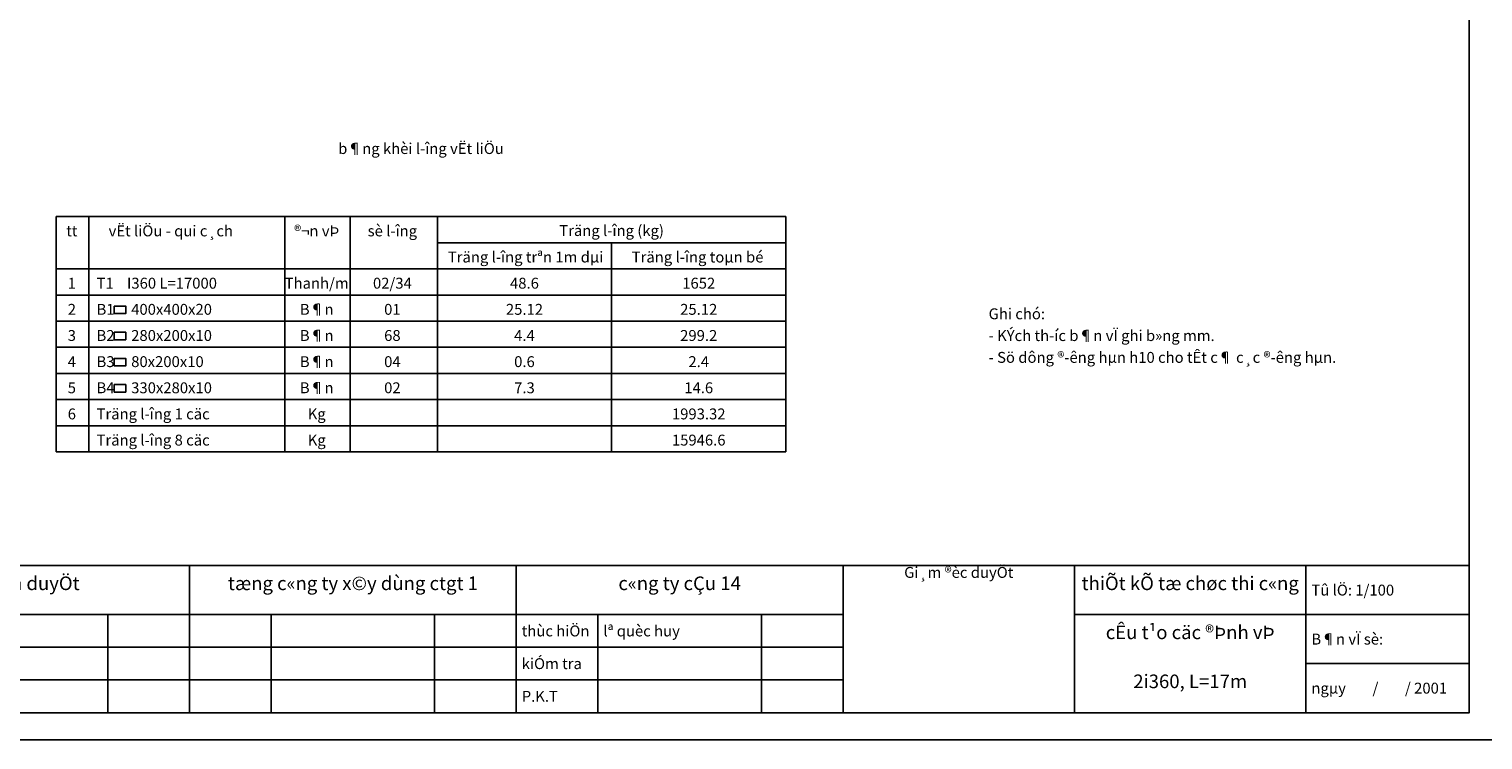
# Model space of a CAD drawing. Extents: x 0 to 12150, y 0 to 4275.
# Drawn here: x 2033 to 6038, y 0 to 1957 of the extents above; entities that cross this region are included whole.
import ezdxf
from ezdxf.enums import TextEntityAlignment as Align

# ---------------------------------------------------------------- set-up
doc = ezdxf.new("R2010")
doc.units = 0
doc.header["$LTSCALE"] = 150
doc.header["$MEASUREMENT"] = 0
doc.layers.get('0').update_dxf_attribs({"linetype": 'CONTINUOUS'})
doc.styles.add('CHUHOA', font='VHARIALN.TTF')
doc.styles.add('CHUTHUONG', font='VNARIALN.TTF')

msp = doc.modelspace()

# ---------------------------------------------------------------- linework, layer by layer
at = {"color": 2}
for p, q in [((4117.5, 1441.05395), (2107.5, 1441.05395)), ((2107.5, 1441.05395), (2107.5, 793.05395)), ((2197.5, 1441.05395), (2197.5, 793.05395)), ((2737.5, 1441.05395), (2737.5, 793.05395)), ((2917.5, 1441.05395), (2917.5, 793.05395)), ((3157.5, 1441.05395), (3157.5, 793.05395)), ((4117.5, 1441.05395), (4117.5, 793.05395)), ((4117.5, 1369.05395), (3157.5, 1369.05395)), ((3637.5, 1369.05395), (3637.5, 793.05395)), ((4117.5, 1297.05395), (2107.5, 1297.05395)), ((4117.5, 793.05395), (2107.5, 793.05395)), ((2475, 480), (2475, 75)), ((3375, 75), (3375, 480)), ((4275, 480), (4275, 75)), ((4912.5, 480), (4912.5, 75)), ((4912.5, 480), (4912.5, 75)), ((5550, 480), (5550, 75)), ((4275, 345), (1575, 345)), ((2250, 75), (2250, 345)), ((2700, 75), (2700, 345)), ((3150, 75), (3150, 345)), ((3600, 75), (3600, 345)), ((4050, 75), (4050, 345)), ((5550, 345), (4912.5, 345)), ((6000, 75), (3375, 75))]:
    msp.add_line(p, q, dxfattribs=at)
at = {"color": 8}
for p, q in [((4117.5, 1225.05395), (2107.5, 1225.05395)), ((4117.5, 1153.05395), (2107.5, 1153.05395)), ((4117.5, 1081.05395), (2107.5, 1081.05395)), ((4117.5, 1009.05395), (2107.5, 1009.05395)), ((4117.5, 937.05395), (2107.5, 937.05395)), ((4117.5, 865.05395), (2107.5, 865.05395))]:
    msp.add_line(p, q, dxfattribs=at)
at = {"color": 1}
for p, q in [((6000, 345), (5550, 345)), ((4275, 255), (1575, 255)), ((6000, 210), (5550, 210)), ((4275, 165), (1575, 165))]:
    msp.add_line(p, q, dxfattribs=at)
at = {"color": 5}
msp.add_lwpolyline([(0, 0), (6075, 0), (6075, 4275), (0, 4275)], close=True, dxfattribs=at)
at = {"color": 4}
msp.add_lwpolyline([(225, 75), (6000, 75), (6000, 4200), (225, 4200)], close=True, dxfattribs=at)
for points in [[(2267.65625, 1194.41148), (2299.13297, 1194.41148), (2299.13297, 1173.72415), (2267.65625, 1173.72415)], [(2267.65625, 1122.41148), (2299.13297, 1122.41148), (2299.13297, 1101.72415), (2267.65625, 1101.72415)], [(2267.65625, 1050.41148), (2299.13297, 1050.41148), (2299.13297, 1029.72415), (2267.65625, 1029.72415)], [(2267.65625, 978.41148), (2299.13297, 978.41148), (2299.13297, 957.72415), (2267.65625, 957.72415)]]:
    msp.add_lwpolyline(points, close=True)
at = {"color": 2}
msp.add_lwpolyline([(225, 75), (225, 480), (6000, 480), (6000, 75)], close=True, dxfattribs=at)

# ---------------------------------------------------------------- texts
at = {"color": 6, "style": 'CHUHOA'}
msp.add_text('b¶ng khèi l\xadîng vËt liÖu', height=30, dxfattribs=at).set_placement((3112.5, 1613.33587), align=Align.CENTER)
at = {"color": 2}
for s, height, style, p in [('tt', 30, 'CHUHOA', (2150.79568, 1386.5943)), ('vËt liÖu - qui c¸ch', 30, 'CHUHOA', (2423.37222, 1386.5943)), ('®¬n vÞ', 30, 'CHUHOA', (2825.20618, 1386.5943)), ('sè l\xadîng', 30, 'CHUHOA', (3033.68886, 1386.5943)), ('Träng l\xadîng (kg)', 30, 'CHUHOA', (3637.5, 1387.53533)), ('Träng l\xadîng trªn 1m dµi', 30, 'CHUTHUONG', (3400.52415, 1314.5943)), ('Träng l\xadîng toµn bé', 30, 'CHUTHUONG', (3874.34602, 1314.5943)), ('1', 30, 'CHUTHUONG', (2150.79568, 1242.5943)), ('Thanh/m', 30, 'CHUTHUONG', (2825.20618, 1242.5943)), ('02/34', 30, 'CHUTHUONG', (3033.68886, 1242.5943)), ('48.6', 30, 'CHUTHUONG', (3397.5, 1242.5943)), ('1652', 30, 'CHUTHUONG', (3877.5, 1242.5943)), ('B¶n', 30, 'CHUTHUONG', (2825.20618, 1170.5943)), ('2', 30, 'CHUTHUONG', (2150.79568, 1170.5943)), ('01', 30, 'CHUTHUONG', (3033.68886, 1170.5943)), ('25.12', 30, 'CHUTHUONG', (3397.5, 1170.5943)), ('25.12', 30, 'CHUTHUONG', (3877.5, 1170.5943)), ('3', 30, 'CHUTHUONG', (2150.79568, 1098.5943)), ('B¶n', 30, 'CHUTHUONG', (2825.20618, 1098.5943)), ('68', 30, 'CHUTHUONG', (3033.68886, 1098.5943)), ('4.4', 30, 'CHUTHUONG', (3397.5, 1098.5943)), ('299.2', 30, 'CHUTHUONG', (3877.5, 1098.5943)), ('4', 30, 'CHUTHUONG', (2150.79568, 1026.5943)), ('B¶n', 30, 'CHUTHUONG', (2825.20618, 1026.5943)), ('04', 30, 'CHUTHUONG', (3033.68886, 1026.5943)), ('0.6', 30, 'CHUTHUONG', (3397.5, 1026.5943)), ('2.4', 30, 'CHUTHUONG', (3877.5, 1026.5943)), ('5', 30, 'CHUTHUONG', (2150.79568, 954.5943)), ('B¶n', 30, 'CHUTHUONG', (2825.20618, 954.5943)), ('02', 30, 'CHUTHUONG', (3033.68886, 954.5943)), ('7.3', 30, 'CHUTHUONG', (3397.5, 954.5943)), ('14.6', 30, 'CHUTHUONG', (3877.5, 954.5943)), ('6', 30, 'CHUTHUONG', (2150.79568, 882.5943)), ('Kg', 30, 'CHUTHUONG', (2825.20618, 882.5943)), ('Kg', 30, 'CHUTHUONG', (2825.20618, 810.5943)), ('Gi¸m ®èc duyÖt', 30, 'CHUHOA', (4593.75, 446.19283)), ('t\xad vÊn duyÖt', 37.5, 'CHUHOA', (2025, 412.5)), ('tæng c«ng ty x©y dùng ctgt 1', 37.5, 'CHUHOA', (2925, 412.5)), ('c«ng ty cÇu 14', 37.5, 'CHUHOA', (3825, 412.5)), ('thiÕt kÕ tæ chøc thi c«ng', 37.5, 'CHUHOA', (5231.25, 412.5)), ('cÊu t¹o cäc ®Þnh vÞ', 37.5, 'CHUHOA', (5231.25, 277.5)), ('2i360, L=17m', 37.5, 'CHUHOA', (5231.25, 142.5))]:
    msp.add_text(s, height=height, dxfattribs=dict(at, style=style)).set_placement(p, align=Align.CENTER)
for s, style, p in [('T1    I360 L=17000', 'CHUTHUONG', (2218.7981, 1242.5943)), ('B1     400x400x20', 'CHUTHUONG', (2218.7981, 1170.5943)), ('Ghi chó:', 'CHUTHUONG', (4675.98239, 1158.28953)), ('B2     280x200x10', 'CHUTHUONG', (2218.7981, 1098.5943)), ('- KÝch th\xadíc b¶n vÏ ghi b»ng mm.', 'CHUTHUONG', (4675.98239, 1098.28953)), ('B3     80x200x10', 'CHUTHUONG', (2218.7981, 1026.5943)), ('- Sö dông ®\xadêng hµn h10 cho tÊt c¶ c¸c ®\xadêng hµn.', 'CHUTHUONG', (4675.98239, 1038.28953)), ('B4     330x280x10', 'CHUTHUONG', (2218.7981, 954.5943)), ('Träng l\xadîng 1 cäc', 'CHUTHUONG', (2218.7981, 882.5943)), ('Träng l\xadîng 8 cäc', 'CHUTHUONG', (2218.7981, 810.5943)), ('Tû lÖ: 1/100', 'CHUHOA', (5565, 397.5)), ('thùc hiÖn', 'CHUHOA', (3390, 285)), ('lª quèc huy', 'CHUHOA', (3615, 285)), ('B¶n vÏ sè: ', 'CHUHOA', (5565, 262.5)), ('kiÓm tra', 'CHUHOA', (3390, 195)), ('P.K.T', 'CHUHOA', (3390, 105)), ('ngµy        /        / 2001', 'CHUHOA', (5565, 127.5))]:
    msp.add_text(s, height=30, dxfattribs=dict(at, style=style)).set_placement(p)
at = {"color": 4, "style": 'CHUTHUONG'}
for s, p in [('1993.32', (3877.5, 882.5943)), ('15946.6', (3877.5, 810.5943))]:
    msp.add_text(s, height=30, dxfattribs=at).set_placement(p, align=Align.CENTER)

doc.saveas('drawing.dxf')
